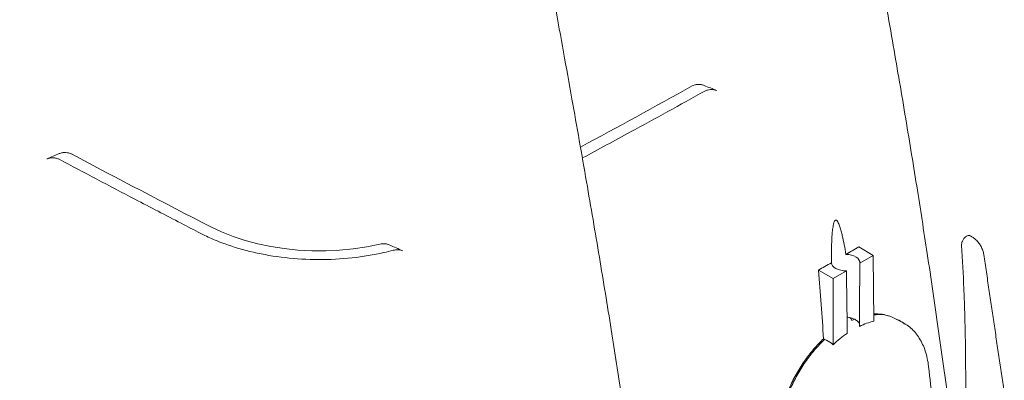
# Model space of a CAD drawing. Units: inches. Extents: x 2.6 to 15.2, y 0.6 to 10.5.
# Drawn here: x 11.8 to 13.1, y 8.3 to 8.8 of the extents above; entities that cross this region are included whole.
import ezdxf

# ---------------------------------------------------------------- set-up
doc = ezdxf.new("R2010")
doc.units = ezdxf.units.IN
doc.header["$MEASUREMENT"] = 0

msp = doc.modelspace()

# ---------------------------------------------------------------- linework, layer by layer
at = {"color": 7, "linetype": 'Continuous', "lineweight": 15}
for p, q in [((12.8599, 8.5156), (12.879, 8.5045)), ((12.879, 8.5045), (12.8613, 8.4943)), ((12.8797, 8.4178), (12.879, 8.5045)), ((12.826, 8.4739), (12.8068, 8.485)), ((12.8437, 8.4841), (12.826, 8.4739)), ((12.826, 8.3868), (12.826, 8.4739))]:
    msp.add_line(p, q, dxfattribs=at)
at = {"color": 7, "linetype": 'Continuous', "lineweight": 15, "flags": 128}
for points in [[(12.0068, 8.542), (12.0209, 8.5353), (12.036, 8.5293), (12.0519, 8.5241), (12.0686, 8.5197), (12.0858, 8.5161), (12.1035, 8.5134), (12.1215, 8.5115), (12.1398, 8.5106), (12.1581, 8.5106), (12.1763, 8.5114), (12.1943, 8.5132), (12.2121, 8.5159), (12.2293, 8.5194)], [(12.8613, 8.4943), (12.8612, 8.4965), (12.8602, 8.4986), (12.8586, 8.5006), (12.8564, 8.5023), (12.8535, 8.5037), (12.8503, 8.5048), (12.8467, 8.5055), (12.843, 8.5058)], [(12.8239, 8.4947), (12.8243, 8.4926), (12.8255, 8.4905), (12.8274, 8.4886), (12.8299, 8.487), (12.8329, 8.4857), (12.8362, 8.4848), (12.8399, 8.4842), (12.8437, 8.4841)]]:
    msp.add_lwpolyline(points, dxfattribs=at)
at = {"color": 7, "linetype": 'Continuous', "lineweight": 15}
for centre, radius, start, end in [((7.8548, 17.2839), 9.8036, 298.24002, 299.2186), ((21.3139, 26.5516), 20.2724, 242.08482, 242.67067)]:
    msp.add_arc(centre, radius, start, end, dxfattribs=at)
for points, knots in [([(13.0156, 8.0077), (13.0112, 8.0458), (13.0031, 8.1154), (12.9907, 8.216), (12.9782, 8.3113), (12.9648, 8.4079), (12.9507, 8.5034), (12.9361, 8.5976), (12.9208, 8.691), (12.9039, 8.7899), (12.8849, 8.8968), (12.8652, 9.0048), (12.8515, 9.0776), (12.8453, 9.111)], [0, 0, 0, 0, 0.105589, 0.193029, 0.277937, 0.367545, 0.45771, 0.538357, 0.623454, 0.710407, 0.805098, 0.910606, 1, 1, 1, 1]), ([(12.6188, 7.7823), (12.6172, 7.7961), (12.6118, 7.8432), (12.6024, 7.9216), (12.5901, 8.0197), (12.5771, 8.1173), (12.563, 8.217), (12.5486, 8.3133), (12.5338, 8.4083), (12.5183, 8.5032), (12.501, 8.6044), (12.4815, 8.7151), (12.4617, 8.8248), (12.4482, 8.8981), (12.4423, 8.9301)], [0, 0, 0, 0, 0.036855, 0.12596, 0.20899, 0.297399, 0.384024, 0.471301, 0.549622, 0.631983, 0.717683, 0.811654, 0.917697, 1, 1, 1, 1]), ([(12.6562, 8.7284), (12.655, 8.7289), (12.6537, 8.7293), (12.6509, 8.7297), (12.6495, 8.7298), (12.6473, 8.7297), (12.6466, 8.7296), (12.6453, 8.7294), (12.6446, 8.7292), (12.6426, 8.7287), (12.6414, 8.7283), (12.6404, 8.7277)], [0, 0, 0, 0, 0.25, 0.25, 0.5, 0.5, 0.625, 0.625, 0.75, 0.75, 1, 1, 1, 1]), ([(12.6571, 8.721), (12.6247, 8.7029), (12.5714, 8.6733), (12.5171, 8.6442), (12.4959, 8.6328)], [0, 0, 0, 0, 0.608251, 1, 1, 1, 1]), ([(12.6571, 8.721), (12.6582, 8.7216), (12.6594, 8.722), (12.662, 8.7227), (12.6634, 8.7229), (12.6655, 8.723), (12.6662, 8.723), (12.6677, 8.7229), (12.6684, 8.7228), (12.6704, 8.7225), (12.6717, 8.7222), (12.6729, 8.7217)], [0, 0, 0, 0, 0.25, 0.25, 0.5, 0.5, 0.625, 0.625, 0.75, 0.75, 1, 1, 1, 1]), ([(11.8231, 8.6381), (11.8221, 8.6386), (11.8208, 8.6391), (11.8181, 8.6397), (11.8167, 8.6399), (11.8146, 8.64), (11.8138, 8.64), (11.8124, 8.6399), (11.8117, 8.6398), (11.8096, 8.6394), (11.8083, 8.639), (11.8072, 8.6385)], [0, 0, 0, 0, 0.25, 0.25, 0.5, 0.5, 0.625, 0.625, 0.75, 0.75, 1, 1, 1, 1]), ([(11.7909, 8.6315), (11.7921, 8.632), (11.7934, 8.6324), (11.7961, 8.6329), (11.7976, 8.633), (11.7997, 8.6329), (11.8004, 8.6329), (11.8018, 8.6327), (11.8025, 8.6325), (11.8045, 8.6321), (11.8057, 8.6316), (11.8068, 8.6311)], [0, 0, 0, 0, 0.25, 0.25, 0.5, 0.5, 0.625, 0.625, 0.75, 0.75, 1, 1, 1, 1]), ([(11.8068, 8.6311), (11.84, 8.6134), (11.8936, 8.5853), (11.9559, 8.5528), (11.9848, 8.5378), (11.9935, 8.5334)], [0.7722664, 0.7722664, 0.7722664, 0.7722664, 0.8945312, 0.96875, 1, 1, 1, 1]), ([(12.8239, 8.4947), (12.8238, 8.4993), (12.8238, 8.5039), (12.8239, 8.5132), (12.824, 8.5178), (12.8244, 8.5248), (12.8245, 8.5272), (12.8248, 8.5319), (12.825, 8.5343), (12.8254, 8.5379), (12.8255, 8.5391), (12.8259, 8.5415), (12.8261, 8.5427), (12.8266, 8.5452), (12.8269, 8.5464), (12.8275, 8.5482), (12.8278, 8.5489), (12.8282, 8.5497), (12.8284, 8.55), (12.8288, 8.5504), (12.8291, 8.5506), (12.8295, 8.5509), (12.8298, 8.5509), (12.8302, 8.5508), (12.8304, 8.5508), (12.8309, 8.5505), (12.8312, 8.5502), (12.8321, 8.5492), (12.8325, 8.5483), (12.8334, 8.5467), (12.8337, 8.5458), (12.8344, 8.544), (12.8347, 8.5431), (12.8357, 8.5402), (12.8362, 8.5383), (12.8373, 8.5344), (12.8378, 8.5324), (12.8392, 8.5264), (12.84, 8.5223), (12.8416, 8.5141), (12.8423, 8.5099), (12.843, 8.5058)], [0, 0, 0, 0, 0.125, 0.125, 0.25, 0.25, 0.3125, 0.3125, 0.375, 0.375, 0.40625, 0.40625, 0.4375, 0.4375, 0.46875, 0.46875, 0.484375, 0.484375, 0.492187, 0.492187, 0.5, 0.5, 0.507812, 0.507812, 0.515625, 0.515625, 0.53125, 0.53125, 0.5625, 0.5625, 0.59375, 0.59375, 0.625, 0.625, 0.6875, 0.6875, 0.75, 0.75, 0.875, 0.875, 1, 1, 1, 1]), ([(11.9935, 8.5334), (11.9959, 8.5321), (12.0042, 8.528), (12.015, 8.5234), (12.0236, 8.5202), (12.037, 8.5153), (12.0496, 8.5116), (12.0761, 8.5055), (12.0901, 8.5031), (12.1189, 8.4998), (12.1337, 8.499), (12.1634, 8.4989), (12.1782, 8.4997), (12.2071, 8.5028), (12.2211, 8.5051), (12.2386, 8.5091), (12.2427, 8.5101), (12.2468, 8.5112)], [0, 0, 0, 0, 0.03125, 0.1054688, 0.125, 0.125, 0.25, 0.25, 0.375, 0.375, 0.5, 0.5, 0.625, 0.625, 0.75, 0.75, 0.7893763, 0.7893763, 0.7893763, 0.7893763]), ([(12.2417, 8.5184), (12.2409, 8.5188), (12.2399, 8.5191), (12.2384, 8.5195), (12.2379, 8.5196), (12.2368, 8.5197), (12.2363, 8.5198), (12.2347, 8.5199), (12.2336, 8.5199), (12.2314, 8.5198), (12.2303, 8.5196), (12.2293, 8.5194)], [0, 0, 0, 0, 0.25, 0.25, 0.375, 0.375, 0.5, 0.5, 0.75, 0.75, 1, 1, 1, 1]), ([(12.9953, 8.5174), (12.9953, 8.518), (12.9953, 8.5185), (12.9954, 8.5196), (12.9955, 8.5202), (12.9957, 8.5214), (12.9959, 8.522), (12.9963, 8.5231), (12.9966, 8.5237), (12.9971, 8.5248), (12.9974, 8.5254), (12.9981, 8.5264), (12.9984, 8.5269), (12.9996, 8.5282), (13.0004, 8.5289), (13.0012, 8.5294)], [0, 0, 0, 0, 0.125, 0.125, 0.25, 0.25, 0.375, 0.375, 0.5, 0.5, 0.625, 0.625, 0.75, 0.75, 1, 1, 1, 1]), ([(13.0018, 8.5298), (13.0025, 8.5302), (13.004, 8.5309), (13.0057, 8.5309), (13.0063, 8.5303), (13.0065, 8.5302)], [0, 0, 0, 0, 0.427992, 0.855996, 1, 1, 1, 1]), ([(13.0246, 8.5054), (13.0244, 8.5064), (13.0239, 8.5091), (13.0223, 8.5136), (13.0197, 8.5186), (13.0163, 8.523), (13.0127, 8.5265), (13.0101, 8.5282), (13.009, 8.5289)], [0, 0, 0, 0, 0.107261, 0.294955, 0.481915, 0.670257, 0.862337, 1, 1, 1, 1]), ([(12.2468, 8.5112), (12.2478, 8.5114), (12.2489, 8.5116), (12.2506, 8.5118), (12.2512, 8.5118), (12.2523, 8.5118), (12.2529, 8.5118), (12.2545, 8.5117), (12.2557, 8.5115), (12.2577, 8.511), (12.2587, 8.5107), (12.2596, 8.5103)], [0, 0, 0, 0, 0.25, 0.25, 0.375, 0.375, 0.5, 0.5, 0.75, 0.75, 1, 1, 1, 1]), ([(13.0009, 8.2946), (13.0008, 8.3313), (13.0008, 8.368), (12.9998, 8.4143), (12.9996, 8.4236), (12.999, 8.4422), (12.9987, 8.4515), (12.9975, 8.4796), (12.9965, 8.4985), (12.9953, 8.5174)], [0, 0, 0, 0, 0.5, 0.5, 0.625, 0.625, 0.75, 0.75, 1, 1, 1, 1]), ([(12.8608, 8.4109), (12.8609, 8.4209), (12.8609, 8.4309), (12.861, 8.4409), (12.8611, 8.4587), (12.8612, 8.4765), (12.8613, 8.4943)], [0, 0, 0, 0, 0.00925988, 0.00925988, 0.00925988, 0.02575262, 0.02575262, 0.02575262, 0.02575262]), ([(12.8448, 8.4017), (12.8447, 8.4115), (12.8445, 8.4214), (12.8444, 8.4313), (12.8441, 8.4489), (12.8439, 8.4665), (12.8437, 8.4841)], [0, 0, 0, 0, 0.00925988, 0.00925988, 0.00925988, 0.02575262, 0.02575262, 0.02575262, 0.02575262]), ([(10.1793, 8.4598), (10.1945, 8.4499), (10.2451, 8.4172), (10.3316, 8.362), (10.4393, 8.2944), (10.5478, 8.2273), (10.6573, 8.1607), (10.7676, 8.0946), (10.8789, 8.029), (10.991, 7.9639), (11.104, 7.8993), (11.2179, 7.8352), (11.3327, 7.7716), (11.4483, 7.7086), (11.5647, 7.646), (11.682, 7.584), (11.7678, 7.5394), (11.8144, 7.5154), (11.8215, 7.5117)], [0, 0, 0, 0, 0.029556, 0.098, 0.166445, 0.234889, 0.303333, 0.371778, 0.440222, 0.508666, 0.57711, 0.645555, 0.713999, 0.782443, 0.850887, 0.919332, 0.987776, 1, 1, 1, 1]), ([(12.8478, 8.4226), (12.8475, 8.4227), (12.8464, 8.4229), (12.8453, 8.423), (12.8445, 8.423)], [0, 0, 0, 0, 0.309885, 1, 1, 1, 1]), ([(12.8546, 8.4203), (12.8536, 8.4208), (12.8525, 8.4212), (12.8502, 8.422), (12.849, 8.4223), (12.8478, 8.4226)], [0, 0, 0, 0, 0.5, 0.5, 1, 1, 1, 1]), ([(12.8509, 8.4186), (12.8507, 8.4194), (12.8503, 8.42), (12.8495, 8.421), (12.8492, 8.4214), (12.8486, 8.422), (12.8482, 8.4223), (12.8478, 8.4226)], [0, 0, 0, 0, 0.5, 0.5, 0.75, 0.75, 1, 1, 1, 1]), ([(12.8608, 8.4139), (12.8607, 8.4145), (12.8604, 8.4151), (12.8597, 8.4162), (12.8593, 8.4168), (12.8582, 8.4178), (12.8576, 8.4184), (12.8562, 8.4193), (12.8554, 8.4198), (12.8546, 8.4203)], [0, 0, 0, 0, 0.25, 0.25, 0.5, 0.5, 0.75, 0.75, 1, 1, 1, 1]), ([(12.8796, 8.4273), (12.8833, 8.4273), (12.8908, 8.4275), (12.8974, 8.4253), (12.9007, 8.4242)], [0, 0, 0, 0, 0.5018161, 1, 1, 1, 1]), ([(12.9119, 8.4191), (12.9083, 8.421), (12.9005, 8.425), (12.8894, 8.4271), (12.8819, 8.4261), (12.8796, 8.4259)], [0, 0, 0, 0, 0.370709, 0.808935, 1, 1, 1, 1]), ([(12.9518, 8.3579), (12.9518, 8.358), (12.9515, 8.3618), (12.9502, 8.3687), (12.9477, 8.3785), (12.9442, 8.3873), (12.9398, 8.3954), (12.9347, 8.4026), (12.9287, 8.4086), (12.9234, 8.4129), (12.9199, 8.4147), (12.9188, 8.4152)], [0, 0, 0, 0, 0.005609, 0.140817, 0.275981, 0.410235, 0.544539, 0.678246, 0.810675, 0.941025, 1, 1, 1, 1]), ([(12.7509, 8.2529), (12.7509, 8.259), (12.7513, 8.2652), (12.7528, 8.2777), (12.7539, 8.2841), (12.7561, 8.2938), (12.7569, 8.2971), (12.7587, 8.3035), (12.7597, 8.3068), (12.7629, 8.3164), (12.7654, 8.3227), (12.7695, 8.3321), (12.771, 8.3353), (12.7741, 8.3415), (12.7757, 8.3445), (12.7808, 8.3535), (12.7844, 8.3592), (12.7901, 8.3675), (12.7921, 8.3702), (12.7962, 8.3756), (12.7983, 8.3782), (12.8047, 8.3857), (12.8091, 8.3903), (12.8136, 8.3946)], [0, 0, 0, 0, 0.125, 0.125, 0.25, 0.25, 0.3125, 0.3125, 0.375, 0.375, 0.5, 0.5, 0.5625, 0.5625, 0.625, 0.625, 0.75, 0.75, 0.8125, 0.8125, 0.875, 0.875, 1, 1, 1, 1]), ([(12.815, 8.3938), (12.8105, 8.3895), (12.8061, 8.3848), (12.7997, 8.3774), (12.7976, 8.3748), (12.7936, 8.3695), (12.7916, 8.3668), (12.7858, 8.3584), (12.7822, 8.3527), (12.7772, 8.3437), (12.7756, 8.3407), (12.7725, 8.3346), (12.771, 8.3314), (12.7668, 8.322), (12.7644, 8.3156), (12.7601, 8.3028), (12.7583, 8.2964), (12.7561, 8.2866), (12.7554, 8.2834), (12.7543, 8.277), (12.7538, 8.2738), (12.7527, 8.2643), (12.7523, 8.2582), (12.7523, 8.2521)], [0, 0, 0, 0, 0.125, 0.125, 0.1875, 0.1875, 0.25, 0.25, 0.375, 0.375, 0.4375, 0.4375, 0.5, 0.5, 0.625, 0.625, 0.75, 0.75, 0.8125, 0.8125, 0.875, 0.875, 1, 1, 1, 1]), ([(12.8239, 8.3887), (12.8242, 8.3885), (12.8246, 8.3882), (12.8253, 8.3876), (12.8257, 8.3872), (12.826, 8.3868)], [0, 0, 0, 0, 0.5, 0.5, 1, 1, 1, 1])]:
    msp.add_open_spline(points, degree=3, knots=knots, dxfattribs=at)
for points, degree in [([(12.6729, 8.7217), (12.6674, 8.7239), (12.6618, 8.7262), (12.6562, 8.7284)], 3), ([(11.8072, 8.6385), (11.8018, 8.6362), (11.7963, 8.6338), (11.7909, 8.6315)], 3), ([(13.0012, 8.5294), (13.0014, 8.5296), (13.0016, 8.5297), (13.0018, 8.5298)], 3), ([(13.009, 8.5289), (13.0066, 8.5303)], 1), ([(12.2596, 8.5103), (12.2537, 8.513), (12.2477, 8.5157), (12.2417, 8.5184)], 3), ([(12.843, 8.5058), (12.8486, 8.509), (12.8542, 8.5123), (12.8599, 8.5156)], 3), ([(12.8068, 8.485), (12.8125, 8.4882), (12.8182, 8.4915), (12.8239, 8.4947)], 3), ([(13.0516, 8.3227), (13.0246, 8.5054)], 1), ([(12.8136, 8.3946), (12.8115, 8.4247), (12.8092, 8.4548), (12.8068, 8.485)], 3), ([(12.8546, 8.4203), (12.8533, 8.4197), (12.8521, 8.4192), (12.8509, 8.4186)], 3), ([(12.8608, 8.4109), (12.8672, 8.414), (12.8735, 8.4163), (12.8797, 8.4178)], 3), ([(12.9097, 8.4201), (12.9104, 8.4197)], 1), ([(12.9198, 8.4149), (12.912, 8.4193)], 1), ([(12.9187, 8.4149), (12.9196, 8.4144)], 1), ([(12.815, 8.3938), (12.8146, 8.3941), (12.8141, 8.3943), (12.8136, 8.3946)], 3), ([(12.8239, 8.3887), (12.8209, 8.3904), (12.818, 8.3921), (12.815, 8.3938)], 3), ([(12.826, 8.3868), (12.8321, 8.3924), (12.8384, 8.3974), (12.8448, 8.4017)], 3), ([(12.9939, 7.9853), (12.9518, 8.3579)], 1)]:
    msp.add_open_spline(points, degree=degree, dxfattribs=at)

doc.saveas('drawing.dxf')
